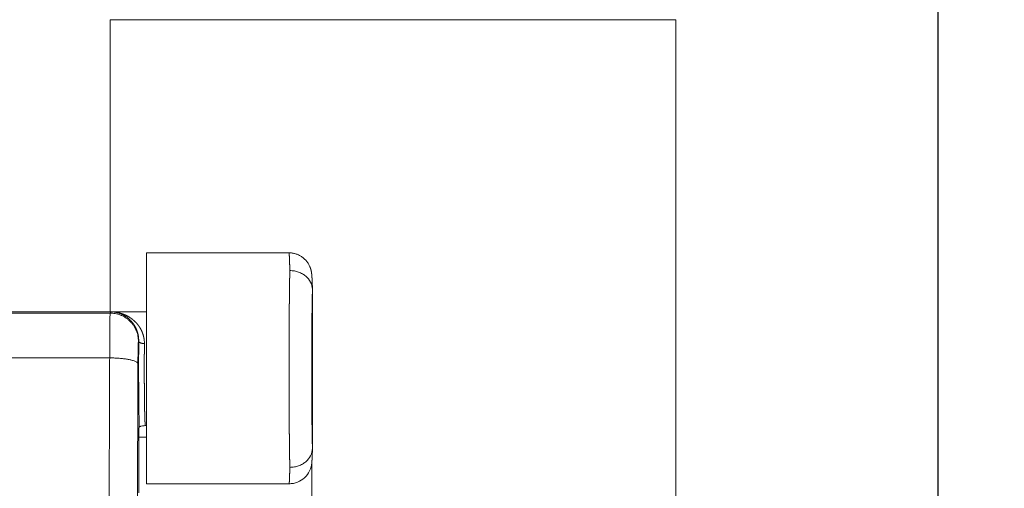
# Model space of a CAD drawing. Units: millimetres. Extents: x -20 to 230, y -20 to 317.
# Drawn here: x 86 to 97, y 202 to 207 of the extents above; entities that cross this region are included whole.
import ezdxf

# ---------------------------------------------------------------- set-up
doc = ezdxf.new("R2010")
doc.units = ezdxf.units.MM
doc.layers.add('기구', color=7, linetype='Continuous')
doc.styles.add('맑은 고딕', font='malgun.ttf')
doc.dimstyles.new('ISO-25', dxfattribs={"dimtxt": 2.5, "dimasz": 2.5, "dimexe": 1.25, "dimexo": 0.625, "dimtad": 1, "dimtxsty": 'Standard', "dimcen": 2.5, "dimadec": 0, "dimazin": 0, "dimtfac": 1, "dimtmove": 0, "dimatfit": 3, "dimfxl": 1, "dimarcsym": 0})

# ---------------------------------------------------------------- blocks, each defined once
blk = doc.blocks.new('_Oblique')
at = {"color": 0, "linetype": 'ByBlock', "lineweight": -2}
blk.add_line((-0.5, -0.5), (0.5, 0.5), dxfattribs=at)
blk = doc.blocks.new('*D35')
at = {"layer": 'Defpoints', "color": 0, "transparency": 16777216}
for p in [(95.88767288720658, 231.3413933335103), (95.88767288720658, 198.1920848431365), (32.74573709860772, 198.1707984345132)]:
    blk.add_point(p, dxfattribs=at)
at = {"layer": '기구', "color": 0, "lineweight": -2, "transparency": 16777216}
for p, q in [((32.74573709860772, 198.8707984345132), (32.74573709860772, 232.0413933335103)), ((95.88767288720658, 198.8920848431365), (95.88767288720658, 232.0413933335103)), ((32.74573709860772, 231.3413933335103), (95.88767288720658, 231.3413933335103))]:
    blk.add_line(p, q, dxfattribs=at)
at = {"layer": '기구', "color": 0, "lineweight": -2, "transparency": 16777216, "xscale": 1.4, "yscale": 1.4, "zscale": 1.4, "rotation": 180}
blk.add_blockref('_Oblique', (32.74573709860772, 231.3413933335103), dxfattribs=at)
at = {"layer": '기구', "color": 0, "lineweight": -2, "transparency": 16777216, "xscale": 1.4, "yscale": 1.4, "zscale": 1.4}
blk.add_blockref('_Oblique', (95.88767288720658, 231.3413933335103), dxfattribs=at)
at = {"layer": '기구', "color": 3, "transparency": 16777216, "insert": (64.31670499290715, 233.1263457791624), "char_height": 2.1, "attachment_point": 5, "style": '맑은 고딕'}
blk.add_mtext('526', dxfattribs=at)

msp = doc.modelspace()

# ---------------------------------------------------------------- linework, layer by layer
at = {"color": 0, "lineweight": 13}
for points, degree in [([(87.10573550695824, 206.753829043672), (87.10573550695824, 205.2044994738776), (87.10573550695824, 203.6551699040837)], 2), ([(93.10573550695824, 206.753829043672), (90.10573550695824, 206.753829043672), (87.10573550695824, 206.753829043672)], 2), ([(93.10573550695824, 206.753829043672), (93.10573550695824, 204.1418741749434), (93.10573550695824, 201.5299193062145)], 2), ([(87.49135970477766, 201.8313921673986), (87.49135970478096, 203.0561407976912), (87.49135970478426, 204.2808894279842)], 2), ([(87.49135970478426, 204.2808894279842), (88.2465971886827, 204.2808894265553), (89.00183467258091, 204.2808894251265)], 2), ([(89.00220556376757, 204.2808892555837), (89.00208194752202, 204.2808893686163), (89.00195830769246, 204.2808894251278), (89.00183467258091, 204.2808894251265)], 3), ([(89.25046302524458, 203.8880006177027), (89.25046378501781, 203.8876097179533), (89.25046413022585, 203.8872154344806), (89.25046413023335, 203.8868183334459)], 3), ([(89.25046413023335, 203.8868183334459), (89.25046413023335, 203.0491286281259), (89.25046413023335, 202.2114389228058)], 2), ([(87.1050006651534, 203.6413735527701), (86.14573445688654, 203.6413735527701), (85.18646824861969, 203.6413735527701)], 2), ([(85.95185288523726, 203.6551699040876), (86.14573445713188, 203.6551699040876), (86.33961602902639, 203.6551699040876)], 2), ([(86.33924833221488, 203.654802207281), (86.48443521879392, 203.6548029010079), (86.62962210537285, 203.6548035947343)], 2), ([(87.49135970478244, 203.6551699040876), (86.91548786690441, 203.6551699040876), (86.33961602902639, 203.6551699040876)], 2), ([(86.62962210537285, 203.654784758695), (86.87401698822543, 203.654784758695), (87.11841187107825, 203.654784758695)], 2), ([(87.11841187107825, 203.654784758695), (87.11170626811588, 203.6480791557325), (87.1050006651534, 203.6413735527701)], 2), ([(87.40495497370023, 203.3414192442233), (87.40666698173163, 203.3431312522728), (87.40837898976304, 203.3448432603224)], 2), ([(87.09996996605548, 203.1662119501669), (86.14573445688654, 203.1662119501669), (85.1914989477176, 203.1662119501669)], 2), ([(87.08662761755954, 199.5700743979071), (87.09329879180757, 201.3681431740372), (87.09996996605548, 203.1662119501669)], 2), ([(87.38865470452618, 200.0663728751974), (87.39428948956413, 201.5851056590595), (87.39992427460231, 203.1038384429215)], 2), ([(87.41448024242243, 202.4351462362944), (87.4128451269703, 202.4302369008053), (87.41121001151816, 202.4253275653162)], 2), ([(87.49135970477926, 202.4479699040875), (87.48506008473964, 202.4479699040875), (87.47876046470026, 202.4479699040875)], 2), ([(87.40922502702858, 202.3054920211456), (87.40922502703427, 202.0201769602553), (87.40922502703984, 201.7348618993651)], 2), ([(87.40925185944911, 202.3246380847695), (87.45030578211333, 202.3246380847695), (87.49135970477766, 202.3246380847695)], 2), ([(89.25046413023335, 202.2114389228058), (89.25046413022994, 202.211040964237), (89.25046377921046, 202.2106448097672), (89.25046300907081, 202.2102508094256)], 3), ([(89.2445715277455, 202.0658526824193), (89.2445715277455, 201.7997153345767), (89.2445715277455, 201.5335779867345)], 2), ([(87.49135970477766, 201.8313921673986), (88.24762336117658, 201.8313921679264), (89.00388701757538, 201.8313921684537)], 2)]:
    msp.add_open_spline(points, degree=degree, dxfattribs=at)
for points, weights, degree, knots in [([(89.00183467258091, 204.2808894251265), (89.00259012958236, 204.2789416742608), (89.00334378513116, 204.2734718632493), (89.00408920418192, 204.2645259913285), (89.00506902654013, 204.2517682636166), (89.00582172522991, 204.2389951233245), (89.00634706199742, 204.2262106135763), (89.00721391903278, 204.2064014528453), (89.00793579837375, 204.186586479209), (89.00851266136499, 204.1667667537042), (89.00924693764455, 204.1420659089044), (89.00988524422439, 204.1173623978147), (89.01042757146945, 204.0926565933018)], [1, 0.9999999998825496, 0.9999999997650999, 0.9999999996476533, 0.999894488585519, 0.9998944885855187, 0.9999999996476533, 0.9999821505720907, 0.9999821505720897, 0.9999999996476533, 0.9999949684093232, 0.9999949684093238, 0.9999999996476533], 3, [-47.99505822439265, -47.99505822439265, -47.99505822439265, -47.99505822439265, -46.63246535699377, -46.63246535699377, -46.63246535699377, -46.31259976635393, -46.31259976635393, -46.31259976635393, -45.81690122355868, -45.81690122355868, -45.81690122355868, -45.19910887219841, -45.19910887219841, -45.19910887219841, -45.19910887219841]), ([(89.01042757146945, 204.0926565933018), (89.00983527553615, 204.06592770126), (89.00930607281157, 204.0391974856097), (89.00883996624418, 204.0124660952807), (89.00822204594431, 203.9770737206487), (89.00767467153719, 203.9416801846735), (89.00719784519845, 203.9062856279708), (89.00665627883654, 203.8662058008188), (89.00617698383883, 203.8261251806271), (89.00575996136206, 203.7860438641454), (89.00531742700434, 203.7438330076374), (89.00491296946495, 203.6996020258887), (89.00454990260846, 203.6537133188609), (89.00418683575197, 203.6078246118332), (89.0038651628355, 203.5602785912991), (89.00358751943793, 203.5114648184964), (89.0033098760399, 203.4626510456937), (89.00307626465235, 203.4125699586432), (89.0028885993371, 203.3616318892713), (89.00270093402162, 203.3106938198994), (89.00255921645919, 203.2588992252909), (89.00246460779351, 203.2066724767387), (89.00236999912761, 203.1544457281869), (89.0023225002077, 203.1017872943403), (89.00232250020815, 203.0491286242327), (89.0023225002086, 202.996469954125), (89.00236999912931, 202.9438115202784), (89.00246460779601, 202.8915847717262), (89.00255921646283, 202.8393580231744), (89.00270093402582, 202.787563428565), (89.00288859934233, 202.7366253591935), (89.00307626465849, 202.6856872898225), (89.00330987604696, 202.6356062027716), (89.00358751944543, 202.5867924299689), (89.00386516284402, 202.5379786571658), (89.00418683576129, 202.4904326366321), (89.00454990261835, 202.4445439296044), (89.00491296947575, 202.3986552225762), (89.00531742701457, 202.3544242408279), (89.00575996137411, 202.3122133843194), (89.00617698385167, 202.2721320678382), (89.00665627885007, 202.2320514476465), (89.00719784521277, 202.1919716204945), (89.00767467155254, 202.1565770637913), (89.00822204596, 202.1211835278161), (89.00883996626033, 202.0857911531842), (89.00930607282794, 202.0590597628556), (89.00983527555297, 202.0323295472053), (89.01042757148673, 202.0056006551635)], [1, 0.999998142794545, 0.9999981427945441, 1, 0.9999986756946507, 0.9999986756946504, 1, 0.999999195372322, 0.9999991953723225, 1, 0.999999999998892, 0.9999999999978795, 0.9999999999969709, 0.9999999999960623, 0.9999999999952578, 0.9999999999945632, 0.9999999999938687, 0.9999999999932847, 0.9999999999928153, 0.9999999999923461, 0.999999999991992, 0.9999999999917553, 0.999999999991519, 0.9999999999914002, 0.9999999999914002, 0.9999999999914002, 0.999999999991519, 0.9999999999917553, 0.9999999999919917, 0.9999999999923461, 0.9999999999928153, 0.9999999999932847, 0.9999999999938689, 0.9999999999945632, 0.9999999999952578, 0.9999999999960625, 0.9999999999969711, 0.9999999999978795, 0.9999999999988918, 0.9999999999999998, 0.9999991953723208, 0.9999991953723208, 0.9999999999999998, 0.9999986756946715, 0.9999986756946713, 0.9999999999999998, 0.9999981427945427, 0.9999981427945419, 0.9999999999999998], 3, [0, 0, 0, 0, 0.6683857216934338, 0.6683857216934338, 0.6683857216934338, 1.553329345679323, 1.553329345679323, 1.553329345679323, 2.555416089010945, 2.555416089010945, 2.555416089010945, 3.857928583265256, 3.857928583265256, 3.857928583265256, 5.160441077519586, 5.160441077519586, 5.160441077519586, 6.462953571773809, 6.462953571773809, 6.462953571773809, 7.765466066028139, 7.765466066028139, 7.765466066028139, 9.067978560282455, 9.067978560282455, 9.067978560282455, 10.37049105453677, 10.37049105453677, 10.37049105453677, 11.673003548791, 11.673003548791, 11.673003548791, 12.97551604304533, 12.97551604304533, 12.97551604304533, 14.27802853729965, 14.27802853729965, 14.27802853729965, 15.58054103155396, 15.58054103155396, 15.58054103155396, 16.58262777488567, 16.58262777488567, 16.58262777488567, 17.46757139887257, 17.46757139887257, 17.46757139887257, 18.13595712056497, 18.13595712056497, 18.13595712056497, 18.13595712056497]), ([(89.2236460354751, 204.1327137149733), (89.22486151132034, 204.1297822986464), (89.22730623691143, 204.1235425855315), (89.23169035924764, 204.110864996692), (89.23823679139718, 204.0873380258517), (89.2414144465397, 204.0666545297012), (89.24281462241231, 204.0525713250038), (89.24426556946776, 204.0385724100689), (89.24531734174968, 204.0245378583563), (89.24596908642127, 204.0104790498866), (89.24692211782644, 203.993042928569), (89.24771369936741, 203.9755987319945), (89.24834376320825, 203.9581479550773), (89.24905667827488, 203.9388905232904), (89.24968089028005, 203.9196300122307), (89.25021638598207, 203.9003668304775)], [1, 1, 1, 1, 1, 1, 1, 0.9997297141866748, 0.9997297141866748, 1, 0.9999714343618347, 0.9999714343618347, 1, 0.9999929288917787, 0.9999929288917784, 1], 3, [0, 0, 0, 0, 0.07934194510472092, 0.1674805511141995, 0.3353311192685198, 0.6892626408925242, 0.6892626408925242, 0.6892626408925242, 1.041062768548029, 1.041062768548029, 1.041062768548029, 1.477610220867026, 1.477610220867026, 1.477610220867026, 1.959374102997672, 1.959374102997672, 1.959374102997672, 1.959374102997672]), ([(89.25044342341005, 202.2069116524045), (89.24982942945792, 202.2290619493716), (89.24928275776381, 202.2512140100964), (89.248803413377, 202.2733676299648), (89.24818550239354, 202.3018680841088), (89.24763812754759, 202.330369980207), (89.247161292192, 202.3588731436886), (89.24661973072477, 202.3911484862501), (89.24614043547706, 202.4234248135245), (89.24572340823295, 202.4557020053875), (89.2452808738368, 202.4896937654572), (89.24487641626331, 202.5253123016255), (89.24451334937532, 202.5622657787202), (89.24415028248734, 202.5992192558107), (89.2438286095429, 202.6375073422342), (89.243550966121, 202.6768163302568), (89.24327332269911, 202.7161253182754), (89.24303971129109, 202.7564548551628), (89.24285204595765, 202.797474506864), (89.2426643806242, 202.8384941585631), (89.24252266304904, 202.8802035569951), (89.24242805437416, 202.9222609624167), (89.24233344569916, 202.9643183678367), (89.24228594677368, 203.0067234028527), (89.24228594677231, 203.0491286281255), (89.24228594677095, 203.0915338533981), (89.24233344569404, 203.1339388884142), (89.24242805436654, 203.1759962938341), (89.2425226630387, 203.2180536992558), (89.24266438061136, 203.2597630976874), (89.24285204594219, 203.3007827493868), (89.24303971127324, 203.3418024010884), (89.24327332267865, 203.3821319379755), (89.24355096609804, 203.421440925994), (89.24382860951744, 203.4607499140166), (89.2441502824596, 203.4990380004402), (89.24451334934531, 203.5359914775306), (89.24487641623114, 203.5729449546258), (89.24528087380247, 203.6085634907937), (89.24572340819611, 203.6425552508633), (89.2461404354384, 203.6748324427263), (89.24661973068396, 203.7071087700007), (89.24716129214926, 203.7393841125622), (89.24763812750314, 203.7678872760438), (89.24818550234738, 203.796389172142), (89.24880341332903, 203.8248896262862), (89.24928275772356, 203.847043246154), (89.24982942941642, 203.8691953068788), (89.25044342335798, 203.8913456038459)], [1, 0.9999969210587483, 0.9999969210587488, 1, 0.9999979583753684, 0.9999979583753683, 1, 0.9999987594097364, 0.9999987594097365, 1, 1.000000000075919, 1.000000000145282, 1.00000000020753, 1.000000000269779, 1.000000000324914, 1.000000000372494, 1.000000000420074, 1.000000000460099, 1.000000000492248, 1.000000000524397, 1.000000000548671, 1.000000000564875, 1.000000000581079, 1.000000000589214, 1.000000000589214, 1.000000000589214, 1.000000000581079, 1.000000000564875, 1.000000000548671, 1.000000000524397, 1.000000000492248, 1.000000000460099, 1.000000000420074, 1.000000000372494, 1.000000000324914, 1.000000000269779, 1.00000000020753, 1.000000000145282, 1.000000000075919, 1, 0.9999987594097373, 0.9999987594097354, 1, 0.9999979583753666, 0.9999979583753669, 1, 0.9999969210595838, 0.9999969210595845, 1], 3, [0, 0, 0, 0, 0.5539692751529457, 0.5539692751529457, 0.5539692751529457, 1.266647341178533, 1.266647341178533, 1.266647341178533, 2.073643985220618, 2.073643985220618, 2.073643985220618, 3.122456925311482, 3.122456925311482, 3.122456925311482, 4.171269865402365, 4.171269865402365, 4.171269865402365, 5.220082805493242, 5.220082805493242, 5.220082805493242, 6.268895745584032, 6.268895745584032, 6.268895745584032, 7.317708685674909, 7.317708685674909, 7.317708685674909, 8.366521625765778, 8.366521625765778, 8.366521625765778, 9.41533456585666, 9.41533456585666, 9.41533456585666, 10.46414750594745, 10.46414750594745, 10.46414750594745, 11.51296044603833, 11.51296044603833, 11.51296044603833, 12.5617733861292, 12.5617733861292, 12.5617733861292, 13.36877003017066, 13.36877003017066, 13.36877003017066, 14.08144809619561, 14.08144809619561, 14.08144809619561, 14.63541737134579, 14.63541737134579, 14.63541737134579, 14.63541737134579]), ([(87.40837898976304, 203.3448432603224), (87.40844456321645, 203.3511725232644), (87.40831730050706, 203.3575008463811), (87.40799731975869, 203.36382235582), (87.407918132095, 203.3653873125552), (87.40782729135151, 203.3669485553914), (87.40772524952456, 203.3685022401887), (87.40762320769761, 203.3700559249859), (87.40750993107144, 203.3716028659496), (87.4073856802064, 203.3731431545094), (87.40713717847655, 203.376223731629), (87.40684479240542, 203.3792777036122), (87.4065104454213, 203.3823057431289), (87.40520647597702, 203.3941214321354), (87.40323050693462, 203.4058434792836), (87.40058897546339, 203.4174336973356), (87.39805875995489, 203.4285422989515), (87.3949251724008, 203.4394960037781), (87.3911975807747, 203.4502620653165), (87.3893804130131, 203.4555111976429), (87.38742387407831, 203.4607099902194), (87.38532935634737, 203.4658547433068), (87.38327850563803, 203.4708923984338), (87.38109656930499, 203.4758746781978), (87.37878504085813, 203.4807981722877), (87.37432828269777, 203.4902930851609), (87.36939688438565, 203.4995503728014), (87.36400347513802, 203.5085463274733), (87.35882378061967, 203.5171876705144), (87.35322835866225, 203.52556581458), (87.34723055548454, 203.5336607760933), (87.34141728205691, 203.5415078352137), (87.33523695327688, 203.5490691856847), (87.32870358994069, 203.5563276737025), (87.3270917117236, 203.5581183515225), (87.32546210062685, 203.5598861985725), (87.32381947510237, 203.5616268482749), (87.32217684957766, 203.5633674979777), (87.32052293216304, 203.565079200925), (87.31885819305649, 203.5667626921976), (87.315562018028, 203.5700961281001), (87.31218979995208, 203.5733526154689), (87.30874333470422, 203.5765304200615), (87.30203392994474, 203.5827178151582), (87.29505171570815, 203.5885956255212), (87.28781096385694, 203.5941518367244), (87.28078283787943, 203.5995454762091), (87.27352292917226, 203.6046228404081), (87.26604545984162, 203.6093739828028), (87.25873602775198, 203.6140187813717), (87.25123084445465, 203.6183401439915), (87.24354421239047, 203.6223298355488), (87.23598121750399, 203.6262556932204), (87.22825519382684, 203.629850106698), (87.22038065824893, 203.633106322222), (87.21258360619606, 203.6363308131898), (87.20465421053439, 203.6392145689273), (87.19660735352954, 203.6417521770647), (87.19260085325084, 203.6430154399293), (87.18856787480911, 203.6441914341623), (87.18451031882466, 203.6452796055538), (87.18047192439235, 203.6463626038446), (87.17641094850399, 203.6473575861149), (87.17232930920966, 203.6482640824229), (87.16825941191257, 203.6491680368394), (87.16417077542212, 203.6499830517159), (87.16006534309531, 203.6507087396699), (87.1559534716016, 203.6514357604918), (87.15182657233947, 203.6520719593124), (87.14768665111308, 203.6526170269184), (87.14560957328388, 203.6528904386706), (87.14352394750597, 203.6531415276338), (87.14142242283822, 203.6533701759573), (87.1393208981707, 203.6535988242809), (87.13720454093357, 203.6538050643136), (87.13505422833123, 203.653988251031), (87.13397907203034, 203.6540798443896), (87.13289510966433, 203.6541656861579), (87.1317947055652, 203.6542456216046), (87.13069430146618, 203.6543255570509), (87.12957841064497, 203.6543996077646), (87.12842733987748, 203.65446734989), (87.12785180449407, 203.6545012209525), (87.12726728773907, 203.6545335104839), (87.12666788163062, 203.6545640856554), (87.12606847552195, 203.6545946608265), (87.12545313642704, 203.6546235936366), (87.12481419534845, 203.6546503857039), (87.1241752542694, 203.654677177771), (87.12351645874139, 203.6547017466415), (87.12054352847792, 203.6547765349003)], [1, 0.9996906051138307, 0.9996906051138301, 1, 0.999999999986009, 0.9999999999718578, 0.9999999999575886, 0.9999999999433193, 0.9999999999289242, 0.9999999999144098, 0.999999999885381, 0.9999999998558753, 0.9999999998259406, 0.998914090569889, 0.9989140905698889, 0.9999999998259406, 0.9990034877277629, 0.9990034877277634, 0.9999999998259406, 0.9997627820165411, 0.999762782016541, 0.9999999998259406, 0.9997718370759865, 0.9997718370759875, 0.9999999998259406, 0.9991463395656395, 0.9991463395656396, 0.9999999998259406, 0.9992049320862174, 0.9992049320862175, 0.9999999998259406, 0.9992437942971442, 0.9992437942971442, 0.9999999998259406, 0.9999999997967164, 0.9999999997677489, 0.9999999997391238, 0.9999999997104987, 0.9999999996822444, 0.9999999996543631, 0.9998224829525226, 0.9998224829525201, 0.9999999996543631, 0.9993186560024162, 0.9993186560024157, 0.9999999996543631, 0.9993470021645435, 0.9993470021645438, 0.9999999996543631, 0.9993647746322087, 0.9993647746322076, 0.9999999996543631, 0.9993736796277322, 0.9993736796277329, 0.9999999996543631, 0.9993743838353737, 0.9993743838353732, 0.9999999996543631, 0.9998429098086582, 0.999842909808658, 0.9999999996543631, 0.9998425620791982, 0.9998425620791977, 0.9999999996543631, 0.9998415640966573, 0.9998415640966571, 0.9999999996543631, 0.9998379891172877, 0.9998379891172857, 0.9999999996543631, 0.9999999996502766, 0.9999999996466131, 0.9999999996433737, 0.9999999996401345, 0.999999999637319, 0.9999999996349322, 0.9999999996337388, 0.9999999996326521, 0.9999999996316731, 0.9999999996306941, 0.9999999996298221, 0.9999999996290594, 0.9999999996286781, 0.9999999996283242, 0.999999999627998, 0.999999999627672, 0.9999999996273732, 0.999999999627105, 0.9999999996268369, 0.9999999996266005, 0.9999999996252602], 3, [0, 0, 0, 0, 0.1582167261739005, 0.1582167261739005, 0.1582167261739005, 0.1582658375730227, 0.1582658375730227, 0.1582658375730227, 0.1583149489721449, 0.1583149489721449, 0.1583149489721449, 0.1584131717703893, 0.1584131717703893, 0.1584131717703893, 0.4554394827660053, 0.4554394827660053, 0.4554394827660053, 0.7401273871458067, 0.7401273871458067, 0.7401273871458067, 0.8789812106912607, 0.8789812106912607, 0.8789812106912607, 1.014944521536122, 1.014944521536122, 1.014944521536122, 1.277055809749121, 1.277055809749121, 1.277055809749121, 1.528828028041086, 1.528828028041086, 1.528828028041086, 1.772881984726992, 1.772881984726992, 1.772881984726992, 1.772980207525236, 1.772980207525236, 1.772980207525236, 1.77307843032348, 1.77307843032348, 1.77307843032348, 1.890266796169891, 1.890266796169891, 1.890266796169891, 2.118362734761914, 2.118362734761914, 2.118362734761914, 2.33977267548746, 2.33977267548746, 2.33977267548746, 2.556214623107149, 2.556214623107149, 2.556214623107149, 2.76918002020994, 2.76918002020994, 2.76918002020994, 2.980052979913757, 2.980052979913757, 2.980052979913757, 3.085068931568748, 3.085068931568748, 3.085068931568748, 3.18958871185466, 3.18958871185466, 3.18958871185466, 3.29380811642572, 3.29380811642572, 3.29380811642572, 3.398191644483926, 3.398191644483926, 3.398191644483926, 3.398289867282171, 3.398289867282171, 3.398289867282171, 3.398388090080415, 3.398388090080415, 3.398388090080415, 3.398437201479537, 3.398437201479537, 3.398437201479537, 3.39848631287866, 3.39848631287866, 3.39848631287866, 3.398510868578221, 3.398510868578221, 3.398510868578221, 3.398535424277782, 3.398535424277782, 3.398535424277782, 3.398559979977343, 3.398559979977343, 3.398559979977343, 3.398559979977343]), ([(87.1284324156178, 203.6545848990953), (87.12912187960808, 203.6545551282568), (87.12979530516748, 203.6545236913357), (87.13045888829254, 203.6544906998099), (87.13184566331563, 203.6544217531736), (87.13319034462825, 203.6543460312778), (87.134516495193, 203.654263935155), (87.13584264575763, 203.6541818390326), (87.13714912288151, 203.6540933473942), (87.13844506265343, 203.6539986053365), (87.14103694219739, 203.6538091212202), (87.14358819534971, 203.6535945833059), (87.1461216819281, 203.6533556164955), (87.14865516850591, 203.653116649685), (87.15116961464162, 203.6528532235557), (87.15367381864905, 203.6525654461859), (87.15866190618488, 203.6519921876101), (87.16363751168637, 203.6513191403939), (87.1685986390454, 203.6505465745483), (87.17354465511039, 203.6497765667409), (87.1784743838424, 203.6489083723104), (87.18338587627147, 203.6479423344979), (87.18830262792676, 203.6469753409913), (87.19319916634993, 203.6459107120656), (87.19807355292585, 203.6447488692232), (87.20296069575022, 203.6435839580847), (87.20782361281829, 203.6423217296855), (87.21266036646546, 203.6409626869697), (87.22233820371582, 203.6382437899687), (87.23189915118803, 203.6351387588601), (87.24132780936532, 203.6316525948183), (87.25079421943292, 203.6281529869464), (87.26011066737374, 203.6242717535607), (87.26926177580015, 203.6200153008841), (87.27849887118418, 203.6157194013126), (87.28754989253105, 203.6110441797308), (87.29639927126482, 203.6059976779433), (87.30538242287116, 203.6008755460834), (87.31413873419865, 203.5953746134796), (87.32265224190121, 203.5895049087025), (87.3313493681884, 203.583509459453), (87.33977210451178, 203.5771342786568), (87.34790388354588, 203.5703919061444), (87.35205249341254, 203.5669516801048), (87.35612109327894, 203.5634171908691), (87.36010754181586, 203.5597902986601), (87.3621161690229, 203.5579627175301), (87.364111794824, 203.5561043292997), (87.36609385500492, 203.5542143317446), (87.36807591518584, 203.552324334189), (87.37004233149571, 203.5504046265088), (87.3719874128384, 203.5484599485584), (87.37983582453751, 203.5406162782969), (87.38729500912575, 203.5324015783846), (87.39434744799826, 203.5238351418255), (87.40155569900423, 203.5150807847659), (87.40831168655097, 203.5059728606138), (87.41459809734613, 203.4965347098732), (87.42108490444559, 203.4867977477329), (87.4270427017251, 203.4767284007015), (87.43245450063341, 203.466355381342), (87.43524255864179, 203.4610103132687), (87.43788013132792, 203.4555894064725), (87.44036515777145, 203.4500968966875), (87.44289321323629, 203.4445094243084), (87.44525976371563, 203.4388516552384), (87.44746285702593, 203.4331282566081), (87.45196107084291, 203.421448755398), (87.45575720163595, 203.4095225629193), (87.458837829157, 203.3973918411713), (87.4620370684421, 203.384799403688), (87.46444102702992, 203.3720312559421), (87.46604025816976, 203.3591375724681), (87.46644916211937, 203.3558394571574), (87.4668076199082, 203.3525129516875), (87.46711332178586, 203.3491573207552), (87.46726617272441, 203.3474795052887), (87.46740583106555, 203.3457944072229), (87.46753198374279, 203.3441019266249), (87.46765813642014, 203.3424094460267), (87.46777082598135, 203.3407086958829), (87.46786950055582, 203.3390038636318), (87.4682681912135, 203.3321183829606), (87.46843503779849, 203.3252233876357), (87.46836985146058, 203.3183266819692)], [0.9999999999996521, 0.9999999999996126, 0.9999999999995703, 0.9999999999995246, 0.9999999999994292, 0.9999999999993199, 0.9999999999991973, 0.9999999999990749, 0.9999999999989385, 0.9999999999987891, 0.9999999999984902, 0.9999999999981377, 0.9999999999977321, 0.9999999999973266, 0.9999999999968677, 0.999999999996356, 0.9998662737315627, 0.9998662737315626, 0.999999999996356, 0.9998682165870818, 0.9998682165870817, 0.999999999996356, 0.9998680281576948, 0.9998680281576955, 0.999999999996356, 0.9998671808579377, 0.9998671808579378, 0.999999999996356, 0.9994631105254062, 0.9994631105254057, 0.999999999996356, 0.9994498122114596, 0.9994498122114597, 0.999999999996356, 0.9994266364774008, 0.9994266364774003, 0.999999999996356, 0.9993923108683229, 0.9993923108683228, 0.999999999996356, 0.9993443411432736, 0.9993443411432734, 0.999999999996356, 0.9998245646215611, 0.9998245646215603, 0.999999999996356, 0.9999999999928646, 0.9999999999893263, 0.9999999999857418, 0.9999999999821575, 0.9999999999785302, 0.9999999999748707, 0.99921713493084, 0.9992171349308401, 0.9999999999748707, 0.999145780307853, 0.9991457803078534, 0.9999999999748707, 0.9990495059531816, 0.9990495059531822, 0.9999999999748707, 0.9997395433213698, 0.9997395433213699, 0.9999999999748707, 0.9997250311468175, 0.9997250311468169, 0.9999999999748707, 0.9988215853007626, 0.9988215853007636, 0.9999999999748707, 0.9986901118357819, 0.998690111835781, 0.9999999999748707, 0.9999999999711223, 0.9999999999674276, 0.9999999999637926, 0.9999999999619751, 0.9999999999601724, 0.9999999999583855, 0.9999999999565987, 0.9999999999548268, 0.9999999999530749, 0.9996227064008673, 0.9996227064008674, 0.9999999999530749], 3, [7.451744162477903e-05, 7.451744162477903e-05, 7.451744162477903e-05, 7.451744162477903e-05, 9.795312505150764e-05, 9.795312505150764e-05, 9.795312505150764e-05, 0.0001469296875752329, 0.0001469296875752329, 0.0001469296875752329, 0.0001959062500989573, 0.0001959062500989573, 0.0001959062500989573, 0.0002938593751464059, 0.0002938593751464059, 0.0002938593751464059, 0.0003918125001938546, 0.0003918125001938546, 0.0003918125001938546, 0.12590643167307, 0.12590643167307, 0.12590643167307, 0.2510380746266156, 0.2510380746266156, 0.2510380746266156, 0.3763033168756158, 0.3763033168756158, 0.3763033168756158, 0.5018964853961012, 0.5018964853961012, 0.5018964853961012, 0.7531417292865346, 0.7531417292865346, 0.7531417292865346, 1.005386808494101, 1.005386808494101, 1.005386808494101, 1.259993338545705, 1.259993338545705, 1.259993338545705, 1.518436102372199, 1.518436102372199, 1.518436102372199, 1.782434502216982, 1.782434502216982, 1.782434502216982, 1.917158811411324, 1.917158811411324, 1.917158811411324, 1.917256764536372, 1.917256764536372, 1.917256764536372, 1.917354717661419, 1.917354717661419, 1.917354717661419, 2.194645552271913, 2.194645552271913, 2.194645552271913, 2.478026684070563, 2.478026684070563, 2.478026684070563, 2.770384522537192, 2.770384522537192, 2.770384522537192, 2.921077824508505, 2.921077824508505, 2.921077824508505, 3.074376083150076, 3.074376083150076, 3.074376083150076, 3.387086063635053, 3.387086063635053, 3.387086063635053, 3.711685292638024, 3.711685292638024, 3.711685292638024, 3.711783245763071, 3.711783245763071, 3.711783245763071, 3.711832222325595, 3.711832222325595, 3.711832222325595, 3.711881198888119, 3.711881198888119, 3.711881198888119, 3.884274009596908, 3.884274009596908, 3.884274009596908, 3.884274009596908]), ([(87.40837898976304, 203.3448432603224), (87.40716192863636, 203.198209106549), (87.40718642190359, 203.051569904114), (87.40718642190417, 202.6017273429694), (87.41448024242243, 202.4351462362944)], [1, 0.9999910391243483, 1, 0.8277407928217617, 1], 2, [0, 0, 0, 2.443972141130413, 2.443972141130413, 8.946318746938099, 8.946318746938099, 8.946318746938099]), ([(87.46836985146058, 203.3183266819692), (87.4681522102859, 203.295306528255), (87.4679627814661, 203.271562344626), (87.46780310058227, 203.2472866395261), (87.46764341966002, 203.2230109286379), (87.46751348853229, 203.1982039559084), (87.46741436148466, 203.1730670097141), (87.46731523443691, 203.1479300635194), (87.46724691233965, 203.1224633646127), (87.46720994957025, 203.0968735545086), (87.46718817792646, 203.0818007599627), (87.46717728617762, 203.0666853312785), (87.46717728361398, 203.0515699040878)], [1, 1.000000000000372, 1.000000000000745, 1.000000000001117, 1.000000000001117, 1.000000000001116, 1.000000000001116, 1.000000000001116, 1.000000000001116, 1.000000000001116, 1.000000000000744, 1.000000000000372, 1], 3, [13.42942664254345, 13.42942664254345, 13.42942664254345, 13.42942664254345, 14.07553451905809, 14.07553451905809, 14.07553451905809, 14.72164254961691, 14.72164254961691, 14.72164254961691, 15.36775058017574, 15.36775058017574, 15.36775058017574, 15.74831821859902, 15.74831821859902, 15.74831821859902, 15.74831821859902]), ([(87.46717728361398, 203.0515699040878), (87.46717728217072, 203.0410231413891), (87.46718258215503, 203.0304763794103), (87.4671931867233, 203.0199441014969), (87.46721898956423, 202.9943171553092), (87.46727619729427, 202.9687761852556), (87.46736434571847, 202.9435284355), (87.46745249414255, 202.9182806857444), (87.46757158248647, 202.8933263780141), (87.46772064444622, 202.8688679961869), (87.46786970640608, 202.8444096143596), (87.46804874067209, 202.8204473732298), (87.46825629452621, 202.7971757068628), (87.46846384838011, 202.7739040404964), (87.46869992000177, 202.7513231532658), (87.46896259386017, 202.7296162706749), (87.4692252677188, 202.7079093880839), (87.46951454150735, 202.6870767007641), (87.46982806800577, 202.667287249001), (87.47014159450453, 202.647497797238), (87.47047937095874, 202.6287517548234), (87.47083865658817, 202.6112012306194), (87.47119794221737, 202.5936507064159), (87.47157873386698, 202.5772958545526), (87.47197794172268, 202.5622693813291), (87.47237714957839, 202.5472429081055), (87.47279477013365, 202.5335449454852), (87.47322741473909, 202.5212866412746), (87.47359904323719, 202.5104943547249), (87.47404550443787, 202.4997049048265), (87.47456677686932, 202.4889188104562), (87.47493129951988, 202.4811703466002), (87.47540049212841, 202.4734275159045), (87.47597426901848, 202.4656917322357), (87.47627876100216, 202.4611042122831), (87.4767632624912, 202.4565321981768), (87.47742702526159, 202.4519827505546), (87.47786953120021, 202.4493104661225), (87.47831499684924, 202.4479702004397), (87.47876046470026, 202.4479699205509)], [1, 1.000000000000372, 1.000000000000744, 1.000000000001116, 1.000000000001116, 1.000000000001116, 1.000000000001116, 1.000000000001116, 1.000000000001116, 1.000000000001116, 1.000000000001117, 1.000000000001117, 1.000000000001118, 1.000000000001118, 1.000000000001119, 1.000000000001119, 1.00000000000112, 1.00000000000112, 1.000000000001121, 1.000000000001122, 1.000000000001122, 1.000000000001123, 1.000000000001124, 1.000000000001124, 1.000000000001125, 1.000000000001126, 1.000000000001127, 1.000000000001128, 0.9999839696291526, 0.9999839696291519, 1.000000000001128, 0.9999391322040904, 0.9999391322040897, 1.000000000001128, 0.999485227730177, 0.9994852277301762, 1.000000000001128, 1.000000000000749, 1.00000000000037, 0.9999999999999911], 3, [15.74831821859902, 15.74831821859902, 15.74831821859902, 15.74831821859902, 16.01385861073456, 16.01385861073456, 16.01385861073456, 16.65996664129339, 16.65996664129339, 16.65996664129339, 17.30607467185221, 17.30607467185221, 17.30607467185221, 17.95218270241103, 17.95218270241103, 17.95218270241103, 18.59829073296986, 18.59829073296986, 18.59829073296986, 19.24439876352869, 19.24439876352869, 19.24439876352869, 19.89050679408751, 19.89050679408751, 19.89050679408751, 20.53661482464634, 20.53661482464634, 20.53661482464634, 21.18272285520516, 21.18272285520516, 21.18272285520516, 21.45268776887569, 21.45268776887569, 21.45268776887569, 21.64660770458659, 21.64660770458659, 21.64660770458659, 21.76151846495311, 21.76151846495311, 21.76151846495311, 22.34597014784374, 22.34597014784374, 22.34597014784374, 22.34597014784374]), ([(89.25021636426152, 202.1978904218941), (89.249767818068, 202.1820156414801), (89.24930517806877, 202.167214879714), (89.24882612588158, 202.1534568439801), (89.24832300057471, 202.1387512146749), (89.24773626528702, 202.124048683939), (89.24706593898884, 202.1093497271396), (89.24652578663347, 202.0972880658429), (89.2458633999803, 202.0852324994216), (89.24507884708908, 202.0731842665816), (89.24466169208733, 202.0667139671647), (89.24416933303576, 202.060248955532), (89.24360183650117, 202.0537901057485)], [1, 1, 1, 1, 0.9999892225562137, 0.9999892225562134, 1, 0.9999657501261401, 0.9999657501261403, 1, 0.9999549336110559, 0.9999549336110558, 1], 3, [0.1276546471884076, 0.1276546471884076, 0.1276546471884076, 0.1276546471884076, 0.8677356994057159, 0.8677356994057159, 0.8677356994057159, 1.235589555339612, 1.235589555339612, 1.235589555339612, 1.53742813491568, 1.53742813491568, 1.53742813491568, 1.699517805880385, 1.699517805880385, 1.699517805880385, 1.699517805880385]), ([(89.01042757148673, 202.0056006551635), (89.00995577252604, 201.9845022131029), (89.00946965885066, 201.9650241178969), (89.00897148413651, 201.9472574551399), (89.00849975905896, 201.9301323847114), (89.00795007456804, 201.9130096393513), (89.00732244205722, 201.8958895739555), (89.00685388077193, 201.882912751316), (89.00628218113968, 201.8699400632747), (89.00560737928492, 201.8569723295502), (89.00518075119714, 201.8484361577083), (89.00460724063873, 201.8399085949336), (89.00388701757538, 201.8313921684537)], [1, 0.9999999999405943, 0.9999999998811919, 0.9999999998217917, 0.999993090938576, 0.9999930909385761, 0.9999999998217917, 0.9999789371304975, 0.9999789371304978, 0.9999999998217917, 0.9999012131579218, 0.9999012131579205, 0.9999999998217917], 3, [-22.00990636365561, -22.00990636365561, -22.00990636365561, -22.00990636365561, -21.02213179075655, -21.02213179075655, -21.02213179075655, -20.59384411434568, -20.59384411434568, -20.59384411434568, -20.26921555357973, -20.26921555357973, -20.26921555357973, -20.05555544830054, -20.05555544830054, -20.05555544830054, -20.05555544830054])]:
    msp.add_rational_spline(points, weights, degree=degree, knots=knots, dxfattribs=at)
for points, weights in [([(89.00220556376757, 204.2808892555837), (89.16235161642054, 204.2806657420193), (89.2236462408323, 204.1327137999671)], [1, 0.8318745967854293, 1]), ([(86.33961602902639, 203.6551699040876), (86.33932710269357, 203.6550911336124), (86.33924833221488, 203.654802207281)], [1, 0.8681990025448642, 1]), ([(87.40495497370023, 203.3414192442233), (87.40484474728328, 203.6412633263533), (87.1050006651534, 203.6413735527701)], [1, 0.7073666746448951, 1]), ([(87.11841187107825, 203.654784758695), (87.11947771323548, 203.6547844340543), (87.12054352847792, 203.6547765349003)], [1, 0.9999936869177519, 1]), ([(87.13451649519482, 203.6542639351554), (87.13315444491411, 203.6542039044691), (87.13179470555053, 203.6542456216072)], [1, 0.999575748479584, 1.000000000011996]), ([(87.40837898976304, 203.3448432603224), (87.40930370347621, 203.3187354149678), (87.46836985146058, 203.3183266819692)], [1, 0.7126203623291867, 1]), ([(87.09996996605548, 203.1662119501669), (87.39488969127797, 203.1651650419862), (87.39992427460231, 203.1038384429215)], [1, 0.713116760945801, 1]), ([(87.41121001151816, 202.4253275653162), (87.40922502702858, 202.4193677691515), (87.40922502702858, 202.3054920211456)], [1, 0.7253743710124756, 1])]:
    msp.add_rational_spline(points, weights, degree=2, dxfattribs=at)
for points, knots in [([(89.01042757146945, 204.0926565933018), (89.02647380030965, 204.092648177207), (89.05783847687292, 204.0899559588377), (89.1034255671317, 204.0782302328664), (89.14437149887783, 204.0595265416761), (89.19157219673446, 204.0269349674934), (89.2361645385389, 203.9727968549558), (89.25020143383722, 203.9183846578009), (89.25044342335798, 203.8913456038459)], [0, 0, 0, 0, 0.4012962110546032, 0.7837556451480013, 1.173398503982395, 1.520826857580109, 2.214524438281708, 2.88988507782528, 2.88988507782528, 2.88988507782528, 2.88988507782528]), ([(87.1050006651534, 203.6413735527701), (87.10468369191142, 203.6397323917495), (87.10439622537695, 203.6366613172473), (87.10378111578177, 203.6246539238999), (87.10263217119575, 203.5800073325948), (87.10071654083958, 203.4250183979702), (87.10021153154719, 203.278955920922), (87.09996996605548, 203.1662119501669)], [0, 0, 0, 0, 0.01700944739928883, 0.07726679577795444, 0.3011700425157559, 1.135854370715138, 3.960385913219008, 3.960385913219008, 3.960385913219008, 3.960385913219008]), ([(87.39992427460231, 203.1038384429215), (87.39998264820872, 203.1199005230698), (87.40014750919568, 203.1509867999774), (87.40062364221149, 203.20736040256), (87.40142712929526, 203.2643323282308), (87.40259441187311, 203.310748382298), (87.40373251862138, 203.3330714114119), (87.40431822515757, 203.3387295353381), (87.40495497370023, 203.3414192442233)], [0, 0, 0, 0, 0.4042254864530405, 0.7823482630570172, 1.418760581988117, 1.838153698943371, 1.950789008836537, 1.981224365966876, 1.981224365966876, 1.981224365966876, 1.981224365966876]), ([(87.4785935950407, 202.4479696893636), (87.47631656050146, 202.4479644826695), (87.4708076245796, 202.4476181712951), (87.45612853172611, 202.4456960337841), (87.44083312286568, 202.4432011255229), (87.42677367852173, 202.440247797642), (87.42053810389177, 202.4385270055457), (87.41684156193253, 202.4371560302688), (87.41529519421613, 202.4361627715172), (87.41448024242243, 202.4351462362944)], [0, 0, 0, 0, 0.05769371616905396, 0.1397244979184245, 0.3751011474484143, 0.4502562771546857, 0.503668871378864, 0.5389322609794128, 0.5499041135962351, 0.5499041135962351, 0.5499041135962351, 0.5499041135962351]), ([(89.01042757148673, 202.0056006551635), (89.02647380031749, 202.0056090715299), (89.0578384770489, 202.0083012904449), (89.10342556714261, 202.0200270174616), (89.1443714991259, 202.0387307095596), (89.19157219661031, 202.071322285148), (89.23616453914622, 202.1254603993542), (89.25020143276254, 202.1798725978458), (89.25044342341005, 202.2069116524045)], [0, 0, 0, 0, 0.4012962117023728, 0.7837556478074728, 1.173398510143211, 1.520826868240833, 2.214524460816083, 2.889885116217905, 2.889885116217905, 2.889885116217905, 2.889885116217905]), ([(89.00388701757538, 201.8313921684537), (89.01865428103599, 201.8313839516561), (89.04850266037863, 201.8342004952443), (89.10602376149961, 201.850811975348), (89.17050252982074, 201.891562020658), (89.22472592036468, 201.9651023476486), (89.24095305855246, 202.0239725704613), (89.24359247946938, 202.0537908788524)], [0, 0, 0, 0, 0.369110405588635, 0.7464180805105868, 1.489896398257327, 2.243247773494486, 2.991659702641, 2.991659702641, 2.991659702641, 2.991659702641])]:
    msp.add_open_spline(points, degree=3, knots=knots, dxfattribs=at)

# ---------------------------------------------------------------- dimensions: what is measured, and where the dimension line sits
at = {"layer": '기구', "color": 1}
dim = msp.add_linear_dim(base=(95.88767288720658, 231.3413933335103), p1=(32.74573709860772, 198.1707984345132), p2=(95.88767288720658, 198.1920848431365), text='526', dimstyle='ISO-25', override={"dimscale": 0.07, "dimtxt": 30, "dimasz": 20, "dimexe": 10, "dimexo": 10, "dimgap": 10, "dimtxsty": '맑은 고딕', "dimblk1": 'Oblique', "dimblk2": 'Oblique', "dimsah": 1, "dimclrt": 3}, dxfattribs=at)
dim.commit()
dim.dimension.update_dxf_attribs({"geometry": '*D35', "text_midpoint": (64.31670499290715, 233.1263457791624)})

doc.saveas('drawing.dxf')
